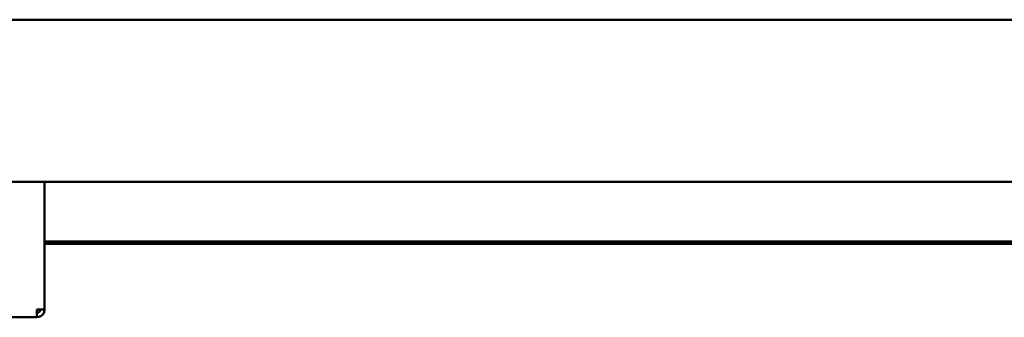
# Model space of a CAD drawing. Units: millimetres. Extents: x 65 to 6621, y 100 to 4100.
# Drawn here: x 1575 to 1857, y 1037 to 1122 of the extents above; entities that cross this region are included whole.
import ezdxf

# ---------------------------------------------------------------- set-up
doc = ezdxf.new("R2010")
doc.units = ezdxf.units.MM
doc.header["$LTSCALE"] = 20
doc.layers.add('Visible (ISO)', color=7, linetype='Continuous', lineweight=50)

msp = doc.modelspace()

# ---------------------------------------------------------------- linework, layer by layer
at = {"layer": 'Visible (ISO)'}
for p, q in [((809.02, 1122.47), (2160.02, 1122.47)), ((2160.02, 1076.07), (809.02, 1076.07)), ((1582.22, 1076.07), (1582.22, 1039.61)), ((2067.72, 1058.97), (1582.22, 1058.97)), ((1582.22, 1058.27), (2067.72, 1058.27)), ((1580.02, 1039.47), (1580.02, 1037.27)), ((1581.02, 1039.47), (1581.02, 1039.51)), ((1581.02, 1039.47), (1582.22, 1039.47)), ((1582.22, 1039.47), (1582.22, 1039.61)), ((1580.02, 1037.27), (1359.42, 1037.27))]:
    msp.add_line(p, q, dxfattribs=at)
for points, knots in [([(1582.22, 1039.61), (1582.22, 1039.58), (1581.73, 1039.54), (1581, 1039.51), (1580.7, 1039.5), (1580.36, 1039.48), (1580.02, 1039.47)], [0, 0, 0, 0, 1.109068, 1.109068, 1.109068, 1.570796, 1.570796, 1.570796, 1.570796]), ([(1580.02, 1037.27), (1580.84, 1037.27), (1581.63, 1037.76), (1581.99, 1038.49), (1582.14, 1038.79), (1582.22, 1039.13), (1582.22, 1039.47)], [0, 0, 0, 0, 1.109068, 1.109068, 1.109068, 1.570796, 1.570796, 1.570796, 1.570796]), ([(1580.02, 1038.47), (1580.47, 1038.47), (1580.9, 1038.81), (1581, 1039.25), (1581.02, 1039.32), (1581.02, 1039.4), (1581.02, 1039.47)], [0, 0, 0, 0, 1.350716, 1.350716, 1.350716, 1.570796, 1.570796, 1.570796, 1.570796])]:
    msp.add_open_spline(points, degree=3, knots=knots, dxfattribs=at)

doc.saveas('drawing.dxf')
